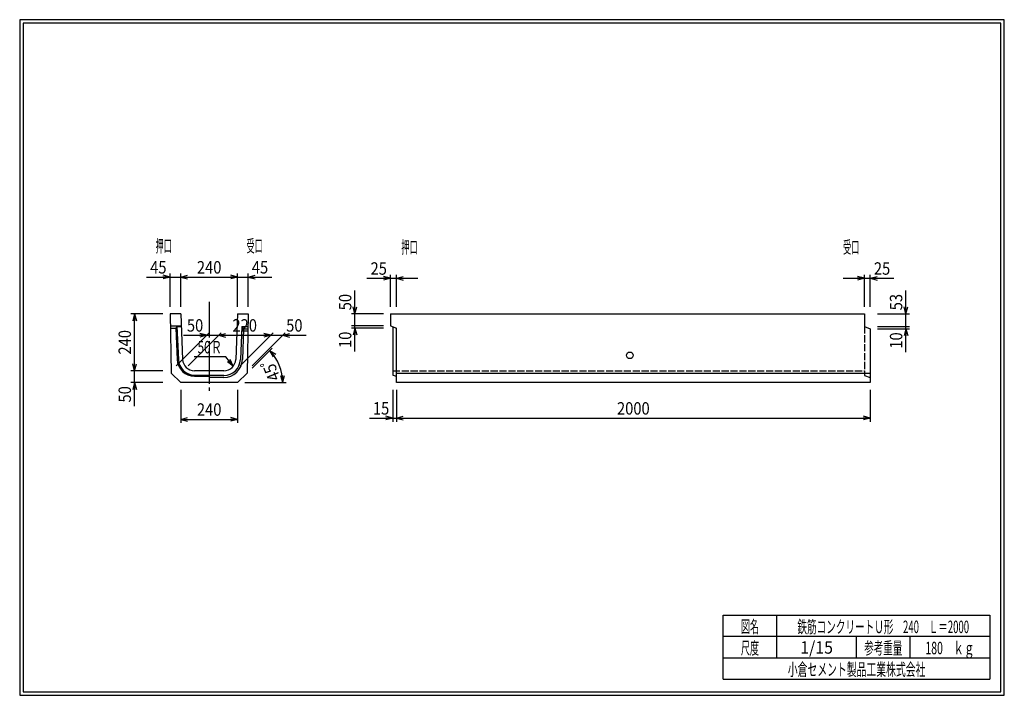
# Model space of a CAD drawing. Extents: x 639 to 916, y 44 to 234.
import ezdxf
from ezdxf.enums import TextEntityAlignment as Align

# ---------------------------------------------------------------- set-up
doc = ezdxf.new("R2010")
doc.units = 0
for name, pattern in [('太い実線', [0]), ('極太の実線', [0]), ('細い一点鎖線', [13, 10, -1, 1, -1]), ('細い実線', [0]), ('細い点線', [2.5, 2, -0.5])]:
    doc.linetypes.add(name, pattern=pattern)
doc.layers.get('0').update_dxf_attribs({"linetype": 'CONTINUOUS'})
doc.layers.add('GR1-1', color=7, linetype='CONTINUOUS')
doc.styles.add('FX_VECTOR', font='MONOTXT.SHX', dxfattribs={"bigfont": 'BIGFONT.SHX'})
doc.styles.add('STYLE1', font='MONOTXT.SHX', dxfattribs={"bigfont": 'extfont.shx'})
doc.dimstyles.new('FXDIMINFO', dxfattribs={"dimtxt": 3.5, "dimasz": 2, "dimexe": 1, "dimexo": 2, "dimgap": 1, "dimtad": 1, "dimtxsty": 'STYLE1', "dimblk1": 'FXTIP_ARROW_S', "dimblk2": 'FXTIP_ARROW_E', "dimsah": 1, "dimcen": 2.5, "dimdle": 6, "dimclrd": 7, "dimclre": 7, "dimclrt": 7, "dimazin": 3, "dimtfac": 1, "dimtmove": 0, "dimatfit": 3})

# ---------------------------------------------------------------- blocks, each defined once
blk = doc.blocks.new('FXTIP_ARROW_E')
at = {"color": 0, "linetype": 'CONTINUOUS'}
for q in [(-1, 0), (-0.965926, 0.258819), (-0.965926, -0.258819)]:
    blk.add_line((0, 0), q, dxfattribs=at)
blk = doc.blocks.new('*D19')
at = {"layer": 'GR1-1', "color": 7, "linetype": '細い実線'}
for p, q in [((880.151472, 148.103258), (889.151472, 148.103258)), ((880.151472, 147.436591), (889.151472, 147.436591)), ((888.151472, 147.436591), (888.151472, 148.103258)), ((888.151472, 140.836591), (888.151472, 147.436591))]:
    blk.add_line(p, q, dxfattribs=at)
at = {"layer": 'GR1-1', "color": 7, "linetype": '細い実線', "xscale": 2, "yscale": 2, "rotation": 90}
blk.add_blockref('FXTIP_ARROW_E', (888.151472, 147.436591), dxfattribs=at)
at = {"layer": 'GR1-1', "color": 7, "linetype": '細い実線', "style": 'FX_VECTOR', "width": 0.657143}
blk.add_text('10', height=3.5, rotation=90, dxfattribs=at).set_placement((887.151497, 141.836589), (887.151497, 146.436589), align=Align.FIT)
blk = doc.blocks.new('FXTIP_ARROW_S')
at = {"color": 0, "linetype": 'CONTINUOUS'}
for q in [(-1, 0), (-0.965926, 0.258819), (-0.965926, -0.258819)]:
    blk.add_line((0, 0), q, dxfattribs=at)
blk = doc.blocks.new('*D20')
at = {"layer": 'GR1-1', "color": 7, "linetype": '細い実線'}
for p, q in [((888.151472, 151.636591), (888.151472, 158.236591)), ((880.151472, 151.636591), (889.151472, 151.636591)), ((888.151472, 148.103258), (888.151472, 151.636591))]:
    blk.add_line(p, q, dxfattribs=at)
at = {"layer": 'GR1-1', "color": 7, "linetype": '細い実線', "xscale": 2, "yscale": 2, "rotation": 270}
blk.add_blockref('FXTIP_ARROW_S', (888.151472, 151.636591), dxfattribs=at)
at = {"layer": 'GR1-1', "color": 7, "linetype": '細い実線', "style": 'FX_VECTOR', "width": 0.657143}
blk.add_text('53', height=3.5, rotation=90, dxfattribs=at).set_placement((887.151497, 152.636589), (887.151497, 157.236589), align=Align.FIT)
blk = doc.blocks.new('*D21')
at = {"layer": 'GR1-1', "color": 7, "linetype": '細い実線'}
for p, q in [((870.484806, 161.636591), (876.484806, 161.636591)), ((876.484806, 153.636591), (876.484806, 162.636591)), ((876.484806, 161.636591), (878.151472, 161.636591)), ((878.151472, 153.636591), (878.151472, 162.636591)), ((878.151472, 161.636591), (884.751472, 161.636591))]:
    blk.add_line(p, q, dxfattribs=at)
at = {"layer": 'GR1-1', "color": 7, "linetype": '細い実線', "xscale": 2, "yscale": 2}
for name, p, rotation in [('FXTIP_ARROW_E', (876.484806, 161.636591), 360), ('FXTIP_ARROW_S', (878.151472, 161.636591), 180)]:
    blk.add_blockref(name, p, dxfattribs=dict(at, rotation=rotation))
at = {"layer": 'GR1-1', "color": 7, "linetype": '細い実線', "style": 'FX_VECTOR', "width": 0.657143}
blk.add_text('25', height=3.5, dxfattribs=at).set_placement((879.151497, 162.636589), (883.751497, 162.636589), align=Align.FIT)
blk = doc.blocks.new('*D22')
at = {"layer": 'GR1-1', "color": 7, "linetype": '細い実線'}
for p, q in [((741.151472, 148.303258), (732.151472, 148.303258)), ((741.151472, 147.636591), (732.151472, 147.636591)), ((733.151472, 147.636591), (733.151472, 148.303258)), ((733.151472, 141.036591), (733.151472, 147.636591))]:
    blk.add_line(p, q, dxfattribs=at)
at = {"layer": 'GR1-1', "color": 7, "linetype": '細い実線', "xscale": 2, "yscale": 2, "rotation": 90}
blk.add_blockref('FXTIP_ARROW_E', (733.151472, 147.636591), dxfattribs=at)
at = {"layer": 'GR1-1', "color": 7, "linetype": '細い実線', "style": 'FX_VECTOR', "width": 0.657143}
blk.add_text('10', height=3.5, rotation=90, dxfattribs=at).set_placement((732.151497, 142.036589), (732.151497, 146.636589), align=Align.FIT)
blk = doc.blocks.new('*D23')
at = {"layer": 'GR1-1', "color": 7, "linetype": '細い実線'}
for p, q in [((733.151472, 151.636591), (733.151472, 158.236591)), ((741.151472, 151.636591), (732.151472, 151.636591)), ((733.151472, 148.303258), (733.151472, 151.636591))]:
    blk.add_line(p, q, dxfattribs=at)
at = {"layer": 'GR1-1', "color": 7, "linetype": '細い実線', "xscale": 2, "yscale": 2, "rotation": 270}
blk.add_blockref('FXTIP_ARROW_S', (733.151472, 151.636591), dxfattribs=at)
at = {"layer": 'GR1-1', "color": 7, "linetype": '細い実線', "style": 'FX_VECTOR', "width": 0.657143}
blk.add_text('50', height=3.5, rotation=90, dxfattribs=at).set_placement((732.151497, 152.636589), (732.151497, 157.236589), align=Align.FIT)
blk = doc.blocks.new('*D24')
at = {"layer": 'GR1-1', "color": 7, "linetype": '細い実線'}
for p, q in [((736.551472, 161.636591), (743.151472, 161.636591)), ((743.151472, 153.636591), (743.151472, 162.636591)), ((743.151472, 161.636591), (744.818139, 161.636591)), ((744.818139, 153.636591), (744.818139, 162.636591)), ((744.818139, 161.636591), (750.818139, 161.636591))]:
    blk.add_line(p, q, dxfattribs=at)
at = {"layer": 'GR1-1', "color": 7, "linetype": '細い実線', "xscale": 2, "yscale": 2}
for name, p, rotation in [('FXTIP_ARROW_E', (743.151472, 161.636591), 360), ('FXTIP_ARROW_S', (744.818139, 161.636591), 180)]:
    blk.add_blockref(name, p, dxfattribs=dict(at, rotation=rotation))
at = {"layer": 'GR1-1', "color": 7, "linetype": '細い実線', "style": 'FX_VECTOR', "width": 0.657143}
blk.add_text('25', height=3.5, dxfattribs=at).set_placement((737.551497, 162.636589), (742.151497, 162.636589), align=Align.FIT)
blk = doc.blocks.new('*D25')
at = {"layer": 'GR1-1', "color": 7, "linetype": '細い実線'}
for p, q in [((743.818139, 130.303258), (743.818139, 121.303258)), ((744.818139, 130.303258), (744.818139, 121.303258)), ((737.218139, 122.303258), (743.818139, 122.303258)), ((743.818139, 122.303258), (744.818139, 122.303258))]:
    blk.add_line(p, q, dxfattribs=at)
at = {"layer": 'GR1-1', "color": 7, "linetype": '細い実線', "xscale": 2, "yscale": 2, "rotation": 360}
blk.add_blockref('FXTIP_ARROW_E', (743.818139, 122.303258), dxfattribs=at)
at = {"layer": 'GR1-1', "color": 7, "linetype": '細い実線', "style": 'FX_VECTOR', "width": 0.657143}
blk.add_text('15', height=3.5, dxfattribs=at).set_placement((738.218164, 123.303263), (742.818164, 123.303263), align=Align.FIT)
blk = doc.blocks.new('*D26')
at = {"layer": 'GR1-1', "color": 7, "linetype": '細い実線'}
for p, q in [((878.151472, 130.303258), (878.151472, 121.303258)), ((744.818139, 122.303258), (878.151472, 122.303258))]:
    blk.add_line(p, q, dxfattribs=at)
at = {"layer": 'GR1-1', "color": 7, "linetype": '細い実線', "xscale": 2, "yscale": 2}
for name, p, rotation in [('FXTIP_ARROW_S', (744.818139, 122.303258), 180), ('FXTIP_ARROW_E', (878.151472, 122.303258), 360)]:
    blk.add_blockref(name, p, dxfattribs=dict(at, rotation=rotation))
at = {"layer": 'GR1-1', "color": 7, "linetype": '細い実線', "style": 'FX_VECTOR', "width": 0.657143}
blk.add_text('2000', height=3.5, dxfattribs=at).set_placement((806.884831, 123.303263), (816.084831, 123.303263), align=Align.FIT)
blk = doc.blocks.new('*D27')
at = {"layer": 'GR1-1', "color": 7, "linetype": '細い実線'}
for p, q in [((700.151472, 161.969925), (703.151472, 161.969925)), ((703.151472, 153.636591), (703.151472, 162.969925)), ((703.151472, 161.969925), (709.751472, 161.969925))]:
    blk.add_line(p, q, dxfattribs=at)
at = {"layer": 'GR1-1', "color": 7, "linetype": '細い実線', "xscale": 2, "yscale": 2, "rotation": 180}
blk.add_blockref('FXTIP_ARROW_S', (703.151472, 161.969925), dxfattribs=at)
at = {"layer": 'GR1-1', "color": 7, "linetype": '細い実線', "style": 'FX_VECTOR', "width": 0.657143}
blk.add_text('45', height=3.5, dxfattribs=at).set_placement((704.151497, 162.969922), (708.751497, 162.969922), align=Align.FIT)
blk = doc.blocks.new('*D28')
at = {"layer": 'GR1-1', "color": 7, "linetype": '細い実線'}
for p, q in [((674.551472, 161.969925), (681.151472, 161.969925)), ((681.151472, 153.636591), (681.151472, 162.969925)), ((681.151472, 161.969925), (684.151472, 161.969925)), ((684.151472, 153.636591), (684.151472, 162.969925))]:
    blk.add_line(p, q, dxfattribs=at)
at = {"layer": 'GR1-1', "color": 7, "linetype": '細い実線', "xscale": 2, "yscale": 2, "rotation": 360}
blk.add_blockref('FXTIP_ARROW_E', (681.151472, 161.969925), dxfattribs=at)
at = {"layer": 'GR1-1', "color": 7, "linetype": '細い実線', "style": 'FX_VECTOR', "width": 0.657143}
blk.add_text('45', height=3.5, dxfattribs=at).set_placement((675.551497, 162.969922), (680.151497, 162.969922), align=Align.FIT)
blk = doc.blocks.new('*D29')
at = {"layer": 'GR1-1', "color": 7, "linetype": '細い実線'}
for p, q in [((684.151472, 161.969925), (700.151472, 161.969925)), ((700.151472, 153.636591), (700.151472, 162.969925))]:
    blk.add_line(p, q, dxfattribs=at)
at = {"layer": 'GR1-1', "color": 7, "linetype": '細い実線', "xscale": 2, "yscale": 2}
for name, p, rotation in [('FXTIP_ARROW_S', (684.151472, 161.969925), 180), ('FXTIP_ARROW_E', (700.151472, 161.969925), 360)]:
    blk.add_blockref(name, p, dxfattribs=dict(at, rotation=rotation))
at = {"layer": 'GR1-1', "color": 7, "linetype": '細い実線', "style": 'FX_VECTOR', "width": 0.657143}
blk.add_text('240', height=3.5, dxfattribs=at).set_placement((688.701497, 162.969922), (695.601497, 162.969922), align=Align.FIT)
blk = doc.blocks.new('*D30')
at = {"layer": 'GR1-1', "color": 7, "linetype": '細い実線'}
for p, q in [((679.151472, 135.636591), (670.151472, 135.636591)), ((671.151472, 132.303258), (671.151472, 135.636591)), ((679.151472, 132.303258), (670.151472, 132.303258)), ((671.151472, 125.703258), (671.151472, 132.303258))]:
    blk.add_line(p, q, dxfattribs=at)
at = {"layer": 'GR1-1', "color": 7, "linetype": '細い実線', "xscale": 2, "yscale": 2, "rotation": 90}
blk.add_blockref('FXTIP_ARROW_E', (671.151472, 132.303258), dxfattribs=at)
at = {"layer": 'GR1-1', "color": 7, "linetype": '細い実線', "style": 'FX_VECTOR', "width": 0.657143}
blk.add_text('50', height=3.5, rotation=90, dxfattribs=at).set_placement((670.151497, 126.703263), (670.151497, 131.303263), align=Align.FIT)
blk = doc.blocks.new('*D31')
at = {"layer": 'GR1-1', "color": 7, "linetype": '細い実線'}
for p, q in [((679.151472, 151.636591), (670.151472, 151.636591)), ((671.151472, 135.636591), (671.151472, 151.636591))]:
    blk.add_line(p, q, dxfattribs=at)
at = {"layer": 'GR1-1', "color": 7, "linetype": '細い実線', "xscale": 2, "yscale": 2}
for name, p, rotation in [('FXTIP_ARROW_E', (671.151472, 151.636591), 90), ('FXTIP_ARROW_S', (671.151472, 135.636591), 270)]:
    blk.add_blockref(name, p, dxfattribs=dict(at, rotation=rotation))
at = {"layer": 'GR1-1', "color": 7, "linetype": '細い実線', "style": 'FX_VECTOR', "width": 0.657143}
blk.add_text('240', height=3.5, rotation=90, dxfattribs=at).set_placement((670.151497, 140.186589), (670.151497, 147.086589), align=Align.FIT)
blk = doc.blocks.new('*D32')
at = {"layer": 'GR1-1', "color": 7, "linetype": '細い実線'}
for p, q in [((682.899019, 137.050805), (692.191912, 146.343698)), ((684.884806, 145.636591), (691.484806, 145.636591)), ((686.232352, 137.050805), (695.525246, 146.343698)), ((691.484806, 145.636591), (694.818139, 145.636591))]:
    blk.add_line(p, q, dxfattribs=at)
at = {"layer": 'GR1-1', "color": 7, "linetype": '細い実線', "xscale": 2, "yscale": 2, "rotation": 360}
blk.add_blockref('FXTIP_ARROW_E', (691.484806, 145.636591), dxfattribs=at)
at = {"layer": 'GR1-1', "color": 7, "linetype": '細い実線', "style": 'FX_VECTOR', "width": 0.657143}
blk.add_text('50', height=3.5, dxfattribs=at).set_placement((685.884766, 146.636589), (690.484766, 146.636589), align=Align.FIT)
blk = doc.blocks.new('*D33')
at = {"layer": 'GR1-1', "color": 7, "linetype": '細い実線'}
for p, q in [((694.818139, 145.636591), (709.484806, 145.636591)), ((700.899019, 137.050805), (710.191912, 146.343698))]:
    blk.add_line(p, q, dxfattribs=at)
at = {"layer": 'GR1-1', "color": 7, "linetype": '細い実線', "xscale": 2, "yscale": 2}
for name, p, rotation in [('FXTIP_ARROW_S', (694.818139, 145.636591), 180), ('FXTIP_ARROW_E', (709.484806, 145.636591), 360)]:
    blk.add_blockref(name, p, dxfattribs=dict(at, rotation=rotation))
at = {"layer": 'GR1-1', "color": 7, "linetype": '細い実線', "style": 'FX_VECTOR', "width": 0.657143}
blk.add_text('220', height=3.5, dxfattribs=at).set_placement((698.701432, 146.636589), (705.601432, 146.636589), align=Align.FIT)
blk = doc.blocks.new('*D34')
at = {"layer": 'GR1-1', "color": 7, "linetype": '細い実線'}
for p, q in [((704.232352, 137.050805), (713.525246, 146.343698)), ((709.484806, 145.636591), (712.818139, 145.636591)), ((712.818139, 145.636591), (719.418139, 145.636591))]:
    blk.add_line(p, q, dxfattribs=at)
at = {"layer": 'GR1-1', "color": 7, "linetype": '細い実線', "xscale": 2, "yscale": 2, "rotation": 180}
blk.add_blockref('FXTIP_ARROW_S', (712.818139, 145.636591), dxfattribs=at)
at = {"layer": 'GR1-1', "color": 7, "linetype": '細い実線', "style": 'FX_VECTOR', "width": 0.657143}
blk.add_text('50', height=3.5, dxfattribs=at).set_placement((713.818099, 146.636589), (718.418099, 146.636589), align=Align.FIT)
blk = doc.blocks.new('*D35')
at = {"layer": 'GR1-1', "color": 7, "linetype": '細い実線'}
for p, q in [((684.151472, 130.303258), (684.151472, 120.969925)), ((700.151472, 130.303258), (700.151472, 120.969925)), ((684.151472, 121.969925), (700.151472, 121.969925))]:
    blk.add_line(p, q, dxfattribs=at)
at = {"layer": 'GR1-1', "color": 7, "linetype": '細い実線', "xscale": 2, "yscale": 2}
for name, p, rotation in [('FXTIP_ARROW_S', (684.151472, 121.969925), 180), ('FXTIP_ARROW_E', (700.151472, 121.969925), 360)]:
    blk.add_blockref(name, p, dxfattribs=dict(at, rotation=rotation))
at = {"layer": 'GR1-1', "color": 7, "linetype": '細い実線', "style": 'FX_VECTOR', "width": 0.657143}
blk.add_text('240', height=3.5, dxfattribs=at).set_placement((688.701497, 122.96993), (695.601497, 122.96993), align=Align.FIT)
blk = doc.blocks.new('FXDIM038')
at = {"layer": 'GR1-1', "color": 7, "linetype": '細い実線'}
for p, q in [((696.814343, 139.513123), (687.914343, 139.513123)), ((698.928142, 136.935728), (696.814343, 139.513123))]:
    blk.add_line(p, q, dxfattribs=at)
at = {"layer": 'GR1-1', "color": 7, "linetype": '細い実線', "xscale": 2, "yscale": 2, "rotation": 309.356207}
blk.add_blockref('FXTIP_ARROW_S', (698.928142, 136.935728), dxfattribs=at)
at = {"layer": 'GR1-1', "color": 7, "linetype": '細い実線', "style": 'FX_VECTOR', "width": 0.657143}
blk.add_text('50Ｒ', height=3.5, dxfattribs=at).set_placement((688.914388, 140.513118), (695.814388, 140.513118), align=Align.FIT)
blk = doc.blocks.new('*D37')
at = {"layer": 'GR1-1', "color": 7, "linetype": '細い実線'}
blk.add_line((704.218168, 136.369954), (709.837467, 141.989253), dxfattribs=at)
blk.add_arc((700.151472, 132.303258), 12.698065, 0, 45, dxfattribs=at)
at = {"layer": 'GR1-1', "color": 7, "linetype": '細い実線', "xscale": 2, "yscale": 2}
for name, p, rotation in [('FXTIP_ARROW_S', (709.13036, 141.282146), 135), ('FXTIP_ARROW_E', (712.849537, 132.303258), 270)]:
    blk.add_blockref(name, p, dxfattribs=dict(at, rotation=rotation))
at = {"layer": 'GR1-1', "color": 7, "linetype": '細い実線', "style": 'FX_VECTOR', "width": 0.657143}
blk.add_text('45ﾟ', height=3.5, rotation=112.5, dxfattribs=at).set_placement((712.279372, 133.592531), (709.638857, 139.9673), align=Align.FIT)

msp = doc.modelspace()

# ---------------------------------------------------------------- linework, layer by layer
at = {"layer": 'GR1-1', "color": 3, "linetype": '極太の実線'}
for p, q in [((638.845974, 234.360363), (638.845958, 44.360363)), ((915.845963, 234.360363), (638.845974, 234.360363)), ((639.845974, 233.360363), (639.845958, 45.360363)), ((914.845963, 233.360363), (639.845974, 233.360363)), ((914.845958, 45.360363), (914.845963, 233.360363)), ((915.845958, 44.360363), (915.845963, 234.360363)), ((638.845958, 44.360363), (915.845958, 44.360363)), ((639.845958, 45.360363), (914.845958, 45.360363))]:
    msp.add_line(p, q, dxfattribs=at)
at = {"layer": 'GR1-1', "color": 7, "linetype": '細い一点鎖線'}
msp.add_line((692.151472, 154.969925), (692.151472, 128.969925), dxfattribs=at)
at = {"layer": 'GR1-1', "color": 4, "linetype": '太い実線'}
for p, q in [((681.151472, 151.636591), (681.49899, 134.95574)), ((684.151472, 151.636591), (681.151472, 151.636591)), ((684.151472, 151.636591), (684.685032, 138.831156)), ((700.151472, 151.636591), (699.617912, 138.831156)), ((700.151472, 151.636591), (703.151472, 151.636591)), ((703.151472, 151.636591), (702.803954, 134.95574)), ((743.151472, 151.636591), (876.484806, 151.636591)), ((743.151472, 151.636591), (743.151472, 148.303258)), ((876.484806, 151.636591), (876.484806, 148.103258)), ((681.220917, 148.303258), (684.290361, 148.303258)), ((681.234806, 147.636591), (682.783475, 147.636591)), ((683.099042, 148.069925), (682.783475, 147.636591)), ((682.783475, 147.636591), (683.153028, 138.767323)), ((683.099042, 148.069925), (683.486072, 138.7812)), ((683.099042, 148.069925), (684.290361, 148.069925)), ((701.33874, 148.103258), (700.95009, 138.775649)), ((701.33874, 148.103258), (703.077861, 148.103258)), ((701.33874, 148.103258), (701.844759, 147.436591)), ((701.844759, 147.436591), (701.482961, 138.753446)), ((701.844759, 147.436591), (703.063972, 147.436591)), ((743.151472, 148.303258), (744.818139, 147.636591)), ((743.818139, 148.036591), (743.818139, 134.436591)), ((744.818139, 132.303258), (744.818139, 147.636591)), ((876.484806, 148.103258), (878.151472, 147.436591)), ((878.151472, 147.436591), (878.151472, 132.303258)), ((681.49899, 134.95574), (684.151472, 132.303258)), ((696.287469, 135.636591), (688.015476, 135.636591)), ((688.015476, 134.436591), (692.151472, 134.436591)), ((688.015476, 134.103258), (692.151472, 134.103258)), ((696.287469, 134.303258), (692.151472, 134.303258)), ((696.287469, 133.769925), (692.151472, 133.769925)), ((702.803954, 134.95574), (700.151472, 132.303258)), ((743.818139, 134.436591), (744.818139, 134.103258)), ((744.818139, 134.955925), (878.151472, 134.955925)), ((700.151472, 132.303258), (684.151472, 132.303258)), ((878.151472, 132.303258), (744.818139, 132.303258)), ((836.793212, 66.861168), (911.793237, 66.861168)), ((836.793212, 48.86117), (836.793212, 66.861168)), ((851.793212, 66.861168), (851.793212, 54.861172)), ((911.793237, 66.861168), (911.793237, 48.86117)), ((911.793237, 60.861168), (836.793212, 60.861168)), ((874.293224, 54.861172), (874.293224, 60.861168)), ((889.293273, 60.861168), (889.293273, 54.861172)), ((836.793212, 54.861172), (911.793237, 54.861172)), ((836.793212, 48.86117), (911.793237, 48.86117))]:
    msp.add_line(p, q, dxfattribs=at)
at = {"layer": 'GR1-1', "color": 7, "linetype": '細い点線'}
for p, q in [((876.484806, 148.103258), (876.484806, 134.303258)), ((743.818139, 135.636591), (876.484806, 135.636591)), ((876.484806, 134.303258), (878.151472, 133.769925))]:
    msp.add_line(p, q, dxfattribs=at)
at = {"layer": 'GR1-1', "color": 7, "linetype": '細い実線'}
msp.add_line((702.151472, 132.303258), (713.849537, 132.303258), dxfattribs=at)
at = {"layer": 'GR1-1', "color": 4, "linetype": '太い実線'}
msp.add_circle((810.484806, 139.969925), 0.933333, dxfattribs=at)
for centre, radius, start, end in [((688.015476, 138.969925), 4.866667, 182.385944, 270), ((688.015476, 138.969925), 4.533333, 182.385944, 270), ((688.015476, 138.969925), 3.333333, 182.385944, 270), ((696.287469, 138.969925), 3.333333, 270, 357.614056), ((696.287469, 138.969925), 4.666667, 270, 357.614056), ((696.287469, 138.969925), 5.2, 270, 357.614056)]:
    msp.add_arc(centre, radius, start, end, dxfattribs=at)

# ---------------------------------------------------------------- block references
msp.add_blockref('FXDIM038', (0, 0))

# ---------------------------------------------------------------- texts
at = {"layer": 'GR1-1', "color": 7, "linetype": '細い実線'}
for s, style, width, p, p2 in [('押口', 'FX_VECTOR', 0.657143, (677.051497, 168.969922), (681.651497, 168.969922)), ('受口', 'FX_VECTOR', 0.657143, (702.651497, 168.969922), (707.251497, 168.969922)), ('押口', 'FX_VECTOR', 0.657143, (746.218164, 168.636589), (750.818164, 168.636589)), ('受口', 'FX_VECTOR', 0.657143, (870.484831, 168.636589), (875.084831, 168.636589)), ('図名', 'STYLE1', 0.728571, (841.743229, 61.932609), (846.843229, 61.932609)), ('鉄筋コンクリートＵ形\u3000240\u3000Ｌ＝2000', 'STYLE1', 0.657143, (857.643229, 61.85887), (905.943229, 61.85887)), ('尺度', 'STYLE1', 0.728571, (841.743229, 55.901058), (846.843229, 55.901058)), ('1/15', 'STYLE1', 0.657143, (858.443229, 56.064071), (867.643229, 56.064071)), ('参考重量', 'STYLE1', 0.764286, (876.443229, 55.901058), (887.143229, 55.901058)), ('180\u3000ｋｇ', 'STYLE1', 0.657143, (893.643229, 55.901058), (907.443229, 55.901058)), ('小倉セメント製品工業株式会社', 'STYLE1', 0.789796, (854.943229, 49.869499), (893.643229, 49.869499))]:
    msp.add_text(s, height=3.5, dxfattribs=dict(at, style=style, width=width)).set_placement(p, p2, align=Align.FIT)

# ---------------------------------------------------------------- dimensions: what is measured, and where the dimension line sits
at = {"layer": 'GR1-1'}
for p1, p2, distance, picture, middle in [((681.151472, 151.636591), (684.151472, 151.636591), 10.333334, '*D28', (677.851497, 162.969922)), ((700.151472, 151.636591), (703.151472, 151.636591), 10.333334, '*D27', (706.451497, 162.969922)), ((743.151472, 151.636591), (744.818139, 151.636591), 10, '*D24', (739.851497, 162.636589)), ((876.484806, 151.636591), (878.151472, 151.636591), 10, '*D21', (881.451497, 162.636589)), ((743.151472, 148.303258), (743.151472, 151.636591), 10, '*D23', (732.151497, 154.936589)), ((743.151472, 147.636591), (743.151472, 148.303258), 10, '*D22', (732.151497, 144.336589)), ((878.151472, 147.436591), (878.151472, 148.103258), -10, '*D19', (887.151497, 144.136589)), ((681.151472, 132.303258), (681.151472, 135.636591), 10, '*D30', (670.151497, 129.003263)), ((743.818139, 132.303258), (744.818139, 132.303258), -10, '*D25', (740.518164, 123.303263))]:
    dim = msp.add_aligned_dim(p1=p1, p2=p2, distance=distance, dimstyle='FXDIMINFO', dxfattribs=at)
    dim.commit()
    dim.dimension.update_dxf_attribs({"geometry": picture, "text_midpoint": middle})
for p1, p2, distance, picture, middle in [((684.151472, 151.636591), (700.151472, 151.636591), 10.333334, '*D29', (692.151497, 162.969922)), ((684.151472, 132.303258), (700.151472, 132.303258), -10.333333, '*D35', (692.151497, 122.96993)), ((744.818139, 132.303258), (878.151472, 132.303258), -10, '*D26', (811.484831, 123.303263))]:
    dim = msp.add_aligned_dim(p1=p1, p2=p2, distance=distance, dimstyle='FXDIMINFO', override={"dimblk1": 'FXTIP_ARROW_S', "dimblk2": 'FXTIP_ARROW_E', "dimsah": 1}, dxfattribs=at)
    dim.commit()
    dim.dimension.update_dxf_attribs({"geometry": picture, "text_midpoint": middle})
dim = msp.add_linear_dim(base=(888.151472, 151.636591), p1=(876.484806, 148.103258), p2=(878.151472, 151.636591), angle=270, dimstyle='FXDIMINFO', dxfattribs=at)
dim.commit()
dim.dimension.update_dxf_attribs({"geometry": '*D20', "text_midpoint": (887.151497, 154.936589)})
dim = msp.add_linear_dim(base=(671.151472, 151.636591), p1=(688.015476, 135.636591), p2=(681.151472, 151.636591), angle=270, dimstyle='FXDIMINFO', override={"dimblk1": 'FXTIP_ARROW_S', "dimblk2": 'FXTIP_ARROW_E', "dimsah": 1}, dxfattribs=at)
dim.commit()
dim.dimension.update_dxf_attribs({"geometry": '*D31', "text_midpoint": (670.151497, 143.636589)})
for p1, p2, picture, middle in [((681.484806, 135.636591), (684.818139, 135.636591), '*D32', (688.184766, 146.636589)), ((699.484806, 135.636591), (702.818139, 135.636591), '*D34', (716.118099, 146.636589))]:
    dim = msp.add_aligned_dim(p1=p1, p2=p2, distance=10, dimstyle='FXDIMINFO', dxfattribs=at)
    dim.commit()
    dim.dimension.update_dxf_attribs({"geometry": picture, "text_midpoint": middle, "oblique_angle": 45})
dim = msp.add_aligned_dim(p1=(684.818139, 135.636591), p2=(699.484806, 135.636591), distance=10, dimstyle='FXDIMINFO', override={"dimblk1": 'FXTIP_ARROW_S', "dimblk2": 'FXTIP_ARROW_E', "dimsah": 1}, dxfattribs=at)
dim.commit()
dim.dimension.update_dxf_attribs({"geometry": '*D33', "text_midpoint": (702.151432, 146.636589), "oblique_angle": 45})
dim = msp.add_angular_dim_2l(base=(711.882955, 137.162597), line1=((702.803954, 134.95574), (700.151472, 132.303258)), line2=((702.151472, 132.303258), (713.708518, 132.303258)), dimstyle='FXDIMINFO', override={"dimblk1": 'FXTIP_ARROW_E', "dimblk2": 'FXTIP_ARROW_S', "dimsah": 1}, dxfattribs=at)
dim.commit()
dim.dimension.update_dxf_attribs({"geometry": '*D37', "text_midpoint": (710.959115, 136.779915)})

doc.saveas('drawing.dxf')
